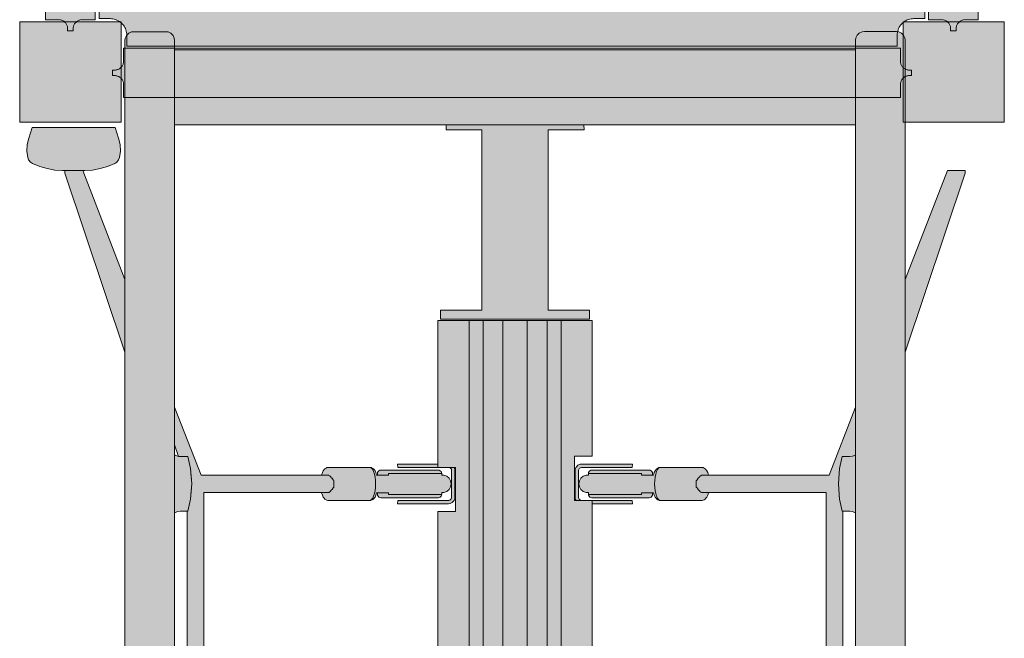
# Model space of a CAD drawing. Units: millimetres. Extents: x -2400 to 8533, y -5120 to 4120.
# Drawn here: x 3028 to 3920, y 1284 to 1845 of the extents above; entities that cross this region are included whole.
import ezdxf

# ---------------------------------------------------------------- set-up
doc = ezdxf.new("R2010")
doc.units = ezdxf.units.MM
doc.header["$LTSCALE"] = 100
doc.layers.add('Geen', color=7, linetype='Continuous', lineweight=9)
doc.layers.add('Geen_Hatch', color=7, linetype='Continuous', lineweight=9)

# ---------------------------------------------------------------- blocks, each defined once
blk = doc.blocks.new('Groep-6')
at = {"layer": 'Geen_Hatch', "linetype": 'Continuous', "lineweight": 0}
for points in [[(781.65, 2996.91), (781.65, 3047.92), (771.65, 3047.92), (770.47, 3047.96), (769.2, 3048.12), (767.95, 3048.38), (766.73, 3048.74), (765.55, 3049.21), (764.42, 3049.77), (763.34, 3050.42), (762.33, 3051.16), (761.38, 3051.97), (761.05, 3052.32), (761.05, 3052.32), (761.05, 3052.32), (760.51, 3052.86), (759.72, 3053.82), (759.01, 3054.83), (758.39, 3055.9), (757.86, 3057), (757.42, 3058.14), (757.08, 3059.32), (756.84, 3060.51), (756.69, 3061.71), (756.64, 3062.92), (756.64, 3072.92), (58.54, 3072.92), (58.54, 3062.92), (58.49, 3061.74), (58.34, 3060.47), (58.08, 3059.22), (57.71, 3058), (57.25, 3056.82), (56.69, 3055.69), (56.03, 3054.62), (55.3, 3053.6), (54.48, 3052.66), (54.14, 3052.32), (54.14, 3052.32), (54.14, 3052.32), (53.59, 3051.78), (52.64, 3050.99), (51.62, 3050.28), (50.56, 3049.66), (49.46, 3049.13), (48.31, 3048.7), (47.14, 3048.35), (45.95, 3048.11), (44.74, 3047.96), (43.54, 3047.92), (33.54, 3047.92), (33.54, 2996.91)], [(781.65, 2897.89), (781.65, 2992.91), (33.54, 2992.91), (33.54, 2897.89)], [(781.65, 2798.88), (781.65, 2893.89), (33.54, 2893.89), (33.54, 2798.88)], [(781.65, 2699.86), (781.65, 2794.88), (33.54, 2794.88), (33.54, 2699.86)], [(781.65, 2600.85), (781.65, 2695.86), (33.54, 2695.86), (33.54, 2600.85)], [(781.65, 2501.84), (781.65, 2596.85), (33.54, 2596.85), (33.54, 2501.84)], [(781.65, 2402.82), (781.65, 2497.83), (33.54, 2497.83), (33.54, 2402.82)], [(781.65, 2345.81), (781.65, 2396.82), (33.54, 2396.82), (33.54, 2345.81), (43.54, 2345.81), (44.72, 2345.77), (45.99, 2345.61), (47.24, 2345.35), (48.45, 2344.98), (49.63, 2344.52), (50.76, 2343.96), (51.84, 2343.31), (52.86, 2342.57), (53.8, 2341.75), (54.14, 2341.41), (54.14, 2341.41), (54.14, 2341.41), (54.67, 2340.87), (55.47, 2339.91), (56.18, 2338.9), (56.8, 2337.83), (57.32, 2336.73), (57.76, 2335.58), (58.1, 2334.41), (58.35, 2333.22), (58.49, 2332.02), (58.54, 2330.81), (58.54, 2320.81), (756.64, 2320.81), (756.64, 2330.81), (756.69, 2331.99), (756.84, 2333.26), (757.11, 2334.51), (757.47, 2335.73), (757.94, 2336.9), (758.5, 2338.04), (759.15, 2339.11), (759.89, 2340.13), (760.7, 2341.07), (761.05, 2341.41), (761.05, 2341.41), (761.05, 2341.41), (761.59, 2341.94), (762.55, 2342.74), (763.56, 2343.45), (764.62, 2344.07), (765.73, 2344.6), (766.87, 2345.03), (768.05, 2345.37), (769.24, 2345.62), (770.44, 2345.76), (771.65, 2345.81)]]:
    blk.add_hatch(color=35, dxfattribs=at).paths.add_polyline_path(points)
at = {"layer": 'Geen', "color": 7, "linetype": 'Continuous', "lineweight": 9, "flags": 128}
for points in [[(781.65, 2996.91), (781.65, 3047.92), (771.65, 3047.92), (770.47, 3047.96), (769.2, 3048.12), (767.95, 3048.38), (766.73, 3048.74), (765.55, 3049.21), (764.42, 3049.77), (763.34, 3050.42), (762.33, 3051.16), (761.38, 3051.97), (761.05, 3052.32), (761.05, 3052.32), (761.05, 3052.32), (760.51, 3052.86), (759.72, 3053.82), (759.01, 3054.83), (758.39, 3055.9), (757.86, 3057), (757.42, 3058.14), (757.08, 3059.32), (756.84, 3060.51), (756.69, 3061.71), (756.64, 3062.92), (756.64, 3072.92), (58.54, 3072.92), (58.54, 3062.92), (58.49, 3061.74), (58.34, 3060.47), (58.08, 3059.22), (57.71, 3058), (57.25, 3056.82), (56.69, 3055.69), (56.03, 3054.62), (55.3, 3053.6), (54.48, 3052.66), (54.14, 3052.32), (54.14, 3052.32), (54.14, 3052.32), (53.59, 3051.78), (52.64, 3050.99), (51.62, 3050.28), (50.56, 3049.66), (49.46, 3049.13), (48.31, 3048.7), (47.14, 3048.35), (45.95, 3048.11), (44.74, 3047.96), (43.54, 3047.92), (33.54, 3047.92), (33.54, 2996.91)], [(781.65, 2897.89), (781.65, 2992.91), (33.54, 2992.91), (33.54, 2897.89)], [(781.65, 2798.88), (781.65, 2893.89), (33.54, 2893.89), (33.54, 2798.88)], [(781.65, 2699.86), (781.65, 2794.88), (33.54, 2794.88), (33.54, 2699.86)], [(781.65, 2600.85), (781.65, 2695.86), (33.54, 2695.86), (33.54, 2600.85)], [(781.65, 2501.84), (781.65, 2596.85), (33.54, 2596.85), (33.54, 2501.84)], [(781.65, 2402.82), (781.65, 2497.83), (33.54, 2497.83), (33.54, 2402.82)], [(781.65, 2345.81), (781.65, 2396.82), (33.54, 2396.82), (33.54, 2345.81), (43.54, 2345.81), (44.72, 2345.77), (45.99, 2345.61), (47.24, 2345.35), (48.45, 2344.98), (49.63, 2344.52), (50.76, 2343.96), (51.84, 2343.31), (52.86, 2342.57), (53.8, 2341.75), (54.14, 2341.41), (54.14, 2341.41), (54.14, 2341.41), (54.67, 2340.87), (55.47, 2339.91), (56.18, 2338.9), (56.8, 2337.83), (57.32, 2336.73), (57.76, 2335.58), (58.1, 2334.41), (58.35, 2333.22), (58.49, 2332.02), (58.54, 2330.81), (58.54, 2320.81), (756.64, 2320.81), (756.64, 2330.81), (756.69, 2331.99), (756.84, 2333.26), (757.11, 2334.51), (757.47, 2335.73), (757.94, 2336.9), (758.5, 2338.04), (759.15, 2339.11), (759.89, 2340.13), (760.7, 2341.07), (761.05, 2341.41), (761.05, 2341.41), (761.05, 2341.41), (761.59, 2341.94), (762.55, 2342.74), (763.56, 2343.45), (764.62, 2344.07), (765.73, 2344.6), (766.87, 2345.03), (768.05, 2345.37), (769.24, 2345.62), (770.44, 2345.76), (771.65, 2345.81)]]:
    blk.add_lwpolyline(points, close=True, dxfattribs=at)
blk = doc.blocks.new('Groep-16')
at = {"layer": 'Geen_Hatch', "linetype": 'Continuous', "lineweight": 0}
for color, points in [(33, [(802.17, 2208), (818.37, 2208), (818.37, 2205.69), (763.87, 2043.34), (763.87, 2109.45)]), (33, [(692.42, 1516.88), (692.37, 1916.12), (579.25, 1916.12), (578.76, 1916.57), (578.66, 1916.65), (577.94, 1917.07), (577.73, 1917.41), (577.02, 1918.25), (576.56, 1918.67), (576.24, 1918.86), (575.33, 1920.41), (574.79, 1920.89), (574.49, 1921.04), (574.49, 1926.96), (574.79, 1927.11), (575.33, 1927.59), (576.24, 1929.14), (576.56, 1929.33), (577.02, 1929.75), (577.73, 1930.59), (577.94, 1930.93), (578.66, 1931.35), (578.76, 1931.43), (579.25, 1931.88), (694.85, 1931.88), (718.87, 1993.68), (718.87, 1950.33), (718.62, 1950.14), (716.13, 1949.09), (713.68, 1948.74), (706.8, 1948.74), (704.43, 1937.89), (704.08, 1933.54), (704.08, 1933.48), (703.37, 1924), (704.1, 1914.39), (704.11, 1914.17), (704.43, 1910.11), (706.8, 1899.26), (707.37, 1899.26), (707.42, 1533.74), (706.8, 1533.74), (704.43, 1522.89), (704.08, 1518.54), (704.08, 1518.48), (703.37, 1509), (704.1, 1499.39), (704.11, 1499.17), (704.43, 1495.11), (706.8, 1484.26), (707.42, 1484.26), (707.47, 1135.61), (707.47, 1118.74), (706.8, 1118.74), (704.43, 1107.89), (704.08, 1103.54), (704.08, 1103.48), (703.37, 1094), (704.1, 1084.39), (704.11, 1084.17), (704.43, 1080.11), (706.8, 1069.26), (707.46, 1069.26), (707.42, 703.74), (706.8, 703.74), (704.43, 692.89), (704.08, 688.54), (704.08, 688.48), (703.37, 679), (704.1, 669.39), (704.11, 669.17), (704.43, 665.11), (706.8, 654.26), (707.41, 654.26), (707.37, 288.74), (706.8, 288.74), (704.43, 277.89), (704.08, 273.54), (704.08, 273.48), (703.37, 264), (704.1, 254.39), (704.11, 254.17), (704.43, 250.11), (706.8, 239.26), (713.68, 239.26), (715.31, 239.03), (718.87, 228.44), (718.87, 194.32), (694.85, 256.12), (579.25, 256.12), (578.76, 256.57), (578.66, 256.65), (577.94, 257.07), (577.73, 257.41), (577.02, 258.25), (576.56, 258.67), (576.24, 258.86), (575.33, 260.41), (574.79, 260.89), (574.49, 261.04), (574.49, 266.96), (574.79, 267.11), (575.33, 267.59), (576.24, 269.14), (576.56, 269.33), (577.02, 269.75), (577.73, 270.59), (577.94, 270.93), (578.66, 271.35), (578.76, 271.43), (579.25, 271.88), (692.37, 271.88), (692.42, 671.12), (579.25, 671.12), (578.76, 671.57), (578.66, 671.65), (577.94, 672.07), (577.73, 672.41), (577.02, 673.25), (576.56, 673.67), (576.24, 673.86), (575.33, 675.41), (574.79, 675.89), (574.49, 676.04), (574.49, 681.96), (574.79, 682.11), (575.33, 682.59), (576.24, 684.14), (576.56, 684.33), (577.02, 684.75), (577.73, 685.59), (577.94, 685.93), (578.66, 686.35), (578.76, 686.43), (579.25, 686.88), (692.42, 686.88), (692.46, 1086.12), (579.25, 1086.12), (578.76, 1086.57), (578.66, 1086.65), (577.94, 1087.07), (577.73, 1087.41), (577.02, 1088.25), (576.56, 1088.67), (576.24, 1088.86), (575.33, 1090.41), (574.79, 1090.89), (574.49, 1091.04), (574.49, 1096.96), (574.79, 1097.11), (575.33, 1097.59), (576.24, 1099.14), (576.56, 1099.33), (577.02, 1099.75), (577.73, 1100.59), (577.94, 1100.93), (578.66, 1101.35), (578.76, 1101.43), (579.25, 1101.88), (692.47, 1101.88), (692.47, 1134.54), (692.42, 1501.12), (579.25, 1501.12), (578.76, 1501.57), (578.66, 1501.65), (577.94, 1502.07), (577.73, 1502.41), (577.02, 1503.25), (576.56, 1503.67), (576.24, 1503.86), (575.33, 1505.41), (574.79, 1505.89), (574.49, 1506.04), (574.49, 1511.96), (574.79, 1512.11), (575.33, 1512.59), (576.24, 1514.14), (576.56, 1514.33), (577.02, 1514.75), (577.73, 1515.59), (577.94, 1515.93), (578.66, 1516.35), (578.76, 1516.43), (579.25, 1516.88)]), (254, [(718.87, 1897.66), (718.54, 1897.9), (716.07, 1898.93), (713.68, 1899.26), (706.8, 1899.26), (704.43, 1910.11), (703.37, 1924), (704.43, 1937.89), (706.8, 1948.74), (713.68, 1948.74), (716.13, 1949.09), (718.62, 1950.14), (718.87, 1950.33)]), (254, [(465.91, 1939.45), (467.37, 1940.91), (469.24, 1941.79), (470.82, 1942), (516.82, 1942), (516.58, 1939), (470.82, 1939), (470.44, 1938.98), (469.54, 1938.71), (468.81, 1938.22), (468.32, 1937.66), (468.02, 1937.06), (467.87, 1936.51), (467.83, 1936.14), (467.82, 1936), (467.82, 1912), (467.82, 1911.99), (467.83, 1911.84), (467.83, 1911.76), (467.9, 1911.32), (468.1, 1910.74), (468.44, 1910.18), (469, 1909.61), (469.85, 1909.16), (470.82, 1909), (465.63, 1909), (465.21, 1909.89), (464.96, 1910.72), (464.86, 1911.36), (464.82, 1911.82), (464.82, 1911.99), (464.82, 1912), (464.82, 1936), (464.82, 1936.17), (464.86, 1936.64), (464.95, 1937.25), (465.18, 1938.03), (465.56, 1938.88), (465.63, 1939)]), (33, [(524.92, 1916.04), (524.92, 1914.5), (476.83, 1914.5), (476.83, 1916.12), (474.76, 1916.12), (472.19, 1917.07), (470.09, 1918.86), (468.72, 1921.26), (468.24, 1924), (468.72, 1926.74), (470.09, 1929.14), (472.19, 1930.93), (474.76, 1931.88), (476.83, 1931.88), (476.83, 1933.5), (524.92, 1933.5), (524.92, 1931.95), (535.8, 1931.98), (535.82, 1932.07), (536.48, 1934.2), (537.27, 1935.89), (538.17, 1937.05), (538.78, 1937.75), (539.79, 1938.38), (540.65, 1938.81), (541.39, 1938.92), (540.34, 1938.27), (539.36, 1936.99), (538.49, 1935.15), (537.78, 1932.82), (537.24, 1930.1), (536.91, 1927.12), (536.8, 1924), (536.91, 1920.88), (537.24, 1917.9), (537.78, 1915.18), (538.49, 1912.85), (539.36, 1911.01), (540.34, 1909.73), (541.39, 1909.08), (540.65, 1909.19), (539.79, 1909.62), (538.78, 1910.25), (538.17, 1910.95), (537.27, 1912.11), (536.48, 1913.8), (535.82, 1915.93), (535.8, 1916.01)]), (254, [(534.88, 1934.29), (534.98, 1933.5), (534.98, 1931.98), (524.92, 1931.95), (524.92, 1933.5), (476.83, 1933.5), (476.94, 1934.29), (477.38, 1935.23), (478.11, 1935.95), (479.04, 1936.39), (479.82, 1936.5), (531.99, 1936.5), (532.78, 1936.39), (533.71, 1935.95), (534.44, 1935.23)]), (254, [(574.49, 1921.04), (574.79, 1920.89), (575.33, 1920.41), (576.24, 1918.86), (576.56, 1918.67), (577.02, 1918.25), (577.73, 1917.41), (577.94, 1917.07), (578.66, 1916.65), (578.76, 1916.57), (579.25, 1916.12), (585.67, 1916.12), (585.62, 1915.93), (584.96, 1913.8), (584.17, 1912.11), (583.27, 1910.95), (582.66, 1910.25), (581.65, 1909.62), (580.79, 1909.19), (580.05, 1909.08), (541.39, 1909.08), (540.34, 1909.73), (539.36, 1911.01), (538.49, 1912.85), (537.78, 1915.18), (537.24, 1917.9), (536.91, 1920.88), (536.8, 1924), (536.91, 1927.12), (537.24, 1930.1), (537.78, 1932.82), (538.49, 1935.15), (539.36, 1936.99), (540.34, 1938.27), (541.39, 1938.92), (580.05, 1938.92), (580.79, 1938.81), (581.65, 1938.38), (582.66, 1937.75), (583.27, 1937.05), (584.17, 1935.89), (584.96, 1934.2), (585.62, 1932.07), (585.67, 1931.88), (579.25, 1931.88), (578.76, 1931.43), (578.66, 1931.35), (577.94, 1930.93), (577.73, 1930.59), (577.02, 1929.75), (576.56, 1929.33), (576.24, 1929.14), (575.33, 1927.59), (574.79, 1927.11), (574.49, 1926.96)]), (254, [(532.78, 1911.61), (531.99, 1911.5), (479.82, 1911.5), (479.04, 1911.61), (478.11, 1912.05), (477.38, 1912.78), (476.94, 1913.71), (476.83, 1914.5), (524.92, 1914.5), (524.92, 1916.04), (534.98, 1916.01), (534.98, 1914.5), (534.88, 1913.71), (534.44, 1912.78), (533.71, 1912.05)]), (254, [(516.58, 1909), (516.82, 1906), (480.37, 1906), (480.37, 1909)])]:
    blk.add_hatch(color=color, dxfattribs=at).paths.add_polyline_path(points)
at = {"layer": 'Geen', "color": 7, "linetype": 'Continuous', "lineweight": 9, "flags": 128}
for points in [[(802.17, 2208), (818.37, 2208), (818.37, 2205.69), (763.87, 2043.34), (763.87, 2109.45)], [(718.87, 1897.66), (718.54, 1897.9), (716.07, 1898.93), (713.68, 1899.26), (706.8, 1899.26), (704.43, 1910.11), (703.37, 1924), (704.43, 1937.89), (706.8, 1948.74), (713.68, 1948.74), (716.13, 1949.09), (718.62, 1950.14), (718.87, 1950.33)], [(465.91, 1939.45), (467.37, 1940.91), (469.24, 1941.79), (470.82, 1942), (516.82, 1942), (516.58, 1939), (470.82, 1939), (470.44, 1938.98), (469.54, 1938.71), (468.81, 1938.22), (468.32, 1937.66), (468.02, 1937.06), (467.87, 1936.51), (467.83, 1936.14), (467.82, 1936), (467.82, 1912), (467.82, 1911.99), (467.83, 1911.84), (467.83, 1911.76), (467.9, 1911.32), (468.1, 1910.74), (468.44, 1910.18), (469, 1909.61), (469.85, 1909.16), (470.82, 1909), (465.63, 1909), (465.21, 1909.89), (464.96, 1910.72), (464.86, 1911.36), (464.82, 1911.82), (464.82, 1911.99), (464.82, 1912), (464.82, 1936), (464.82, 1936.17), (464.86, 1936.64), (464.95, 1937.25), (465.18, 1938.03), (465.56, 1938.88), (465.63, 1939)], [(524.92, 1916.04), (524.92, 1914.5), (476.83, 1914.5), (476.83, 1916.12), (474.76, 1916.12), (472.19, 1917.07), (470.09, 1918.86), (468.72, 1921.26), (468.24, 1924), (468.72, 1926.74), (470.09, 1929.14), (472.19, 1930.93), (474.76, 1931.88), (476.83, 1931.88), (476.83, 1933.5), (524.92, 1933.5), (524.92, 1931.95), (535.8, 1931.98), (535.82, 1932.07), (536.48, 1934.2), (537.27, 1935.89), (538.17, 1937.05), (538.78, 1937.75), (539.79, 1938.38), (540.65, 1938.81), (541.39, 1938.92), (540.34, 1938.27), (539.36, 1936.99), (538.49, 1935.15), (537.78, 1932.82), (537.24, 1930.1), (536.91, 1927.12), (536.8, 1924), (536.91, 1920.88), (537.24, 1917.9), (537.78, 1915.18), (538.49, 1912.85), (539.36, 1911.01), (540.34, 1909.73), (541.39, 1909.08), (540.65, 1909.19), (539.79, 1909.62), (538.78, 1910.25), (538.17, 1910.95), (537.27, 1912.11), (536.48, 1913.8), (535.82, 1915.93), (535.8, 1916.01)], [(534.88, 1934.29), (534.98, 1933.5), (534.98, 1931.98), (524.92, 1931.95), (524.92, 1933.5), (476.83, 1933.5), (476.94, 1934.29), (477.38, 1935.23), (478.11, 1935.95), (479.04, 1936.39), (479.82, 1936.5), (531.99, 1936.5), (532.78, 1936.39), (533.71, 1935.95), (534.44, 1935.23)], [(574.49, 1921.04), (574.79, 1920.89), (575.33, 1920.41), (576.24, 1918.86), (576.56, 1918.67), (577.02, 1918.25), (577.73, 1917.41), (577.94, 1917.07), (578.66, 1916.65), (578.76, 1916.57), (579.25, 1916.12), (585.67, 1916.12), (585.62, 1915.93), (584.96, 1913.8), (584.17, 1912.11), (583.27, 1910.95), (582.66, 1910.25), (581.65, 1909.62), (580.79, 1909.19), (580.05, 1909.08), (541.39, 1909.08), (540.34, 1909.73), (539.36, 1911.01), (538.49, 1912.85), (537.78, 1915.18), (537.24, 1917.9), (536.91, 1920.88), (536.8, 1924), (536.91, 1927.12), (537.24, 1930.1), (537.78, 1932.82), (538.49, 1935.15), (539.36, 1936.99), (540.34, 1938.27), (541.39, 1938.92), (580.05, 1938.92), (580.79, 1938.81), (581.65, 1938.38), (582.66, 1937.75), (583.27, 1937.05), (584.17, 1935.89), (584.96, 1934.2), (585.62, 1932.07), (585.67, 1931.88), (579.25, 1931.88), (578.76, 1931.43), (578.66, 1931.35), (577.94, 1930.93), (577.73, 1930.59), (577.02, 1929.75), (576.56, 1929.33), (576.24, 1929.14), (575.33, 1927.59), (574.79, 1927.11), (574.49, 1926.96)], [(532.78, 1911.61), (531.99, 1911.5), (479.82, 1911.5), (479.04, 1911.61), (478.11, 1912.05), (477.38, 1912.78), (476.94, 1913.71), (476.83, 1914.5), (524.92, 1914.5), (524.92, 1916.04), (534.98, 1916.01), (534.98, 1914.5), (534.88, 1913.71), (534.44, 1912.78), (533.71, 1912.05)], [(516.58, 1909), (516.82, 1906), (480.37, 1906), (480.37, 1909)]]:
    blk.add_lwpolyline(points, close=True, dxfattribs=at)
blk.add_lwpolyline([(692.42, 1516.88), (692.37, 1916.12), (579.25, 1916.12), (578.76, 1916.57), (578.66, 1916.65), (577.94, 1917.07), (577.73, 1917.41), (577.02, 1918.25), (576.56, 1918.67), (576.24, 1918.86), (575.33, 1920.41), (574.79, 1920.89), (574.49, 1921.04), (574.49, 1926.96), (574.79, 1927.11), (575.33, 1927.59), (576.24, 1929.14), (576.56, 1929.33), (577.02, 1929.75), (577.73, 1930.59), (577.94, 1930.93), (578.66, 1931.35), (578.76, 1931.43), (579.25, 1931.88), (694.85, 1931.88), (718.87, 1993.68), (718.87, 1950.33), (718.62, 1950.14), (716.13, 1949.09), (713.68, 1948.74), (706.8, 1948.74), (704.43, 1937.89), (704.08, 1933.54), (704.08, 1933.48), (703.37, 1924), (704.1, 1914.39), (704.11, 1914.17), (704.43, 1910.11), (706.8, 1899.26), (707.37, 1899.26), (707.42, 1533.74)], dxfattribs=at)
blk = doc.blocks.new('Groep-17')
at = {"layer": 'Geen_Hatch', "linetype": 'Continuous', "lineweight": 0}
for color, points in [(254, [(-30.37, 2237.5), (-27.13, 2247), (47.87, 2247), (51.1, 2237.5), (52.51, 2231.69), (52.82, 2225.72), (52.01, 2219.8), (51.17, 2217.66), (49.49, 2215.6), (47.56, 2214.35), (41.08, 2211.75), (34.35, 2209.81), (27.45, 2208.56), (20.47, 2208), (0.27, 2208), (-6.72, 2208.56), (-13.61, 2209.81), (-20.35, 2211.75), (-26.83, 2214.35), (-28.75, 2215.6), (-30.44, 2217.66), (-31.27, 2219.8), (-32.08, 2225.72), (-31.78, 2231.69)]), (33, [(2.37, 2205.69), (2.37, 2208), (18.56, 2208), (56.87, 2109.45), (56.87, 2043.34)]), (33, [(241.48, 686.88), (241.98, 686.43), (242.07, 686.35), (242.79, 685.93), (243, 685.59), (243.72, 684.75), (244.17, 684.33), (244.5, 684.14), (245.4, 682.59), (245.94, 682.11), (246.24, 681.96), (246.24, 676.04), (245.94, 675.89), (245.4, 675.41), (244.5, 673.86), (244.17, 673.67), (243.72, 673.25), (243, 672.41), (242.79, 672.07), (242.07, 671.65), (241.98, 671.57), (241.48, 671.12), (128.31, 671.12), (128.37, 271.88), (241.48, 271.88), (241.98, 271.43), (242.07, 271.35), (242.79, 270.93), (243, 270.59), (243.72, 269.75), (244.17, 269.33), (244.5, 269.14), (245.4, 267.59), (245.94, 267.11), (246.24, 266.96), (246.24, 261.04), (245.94, 260.89), (245.4, 260.41), (244.5, 258.86), (244.17, 258.67), (243.72, 258.25), (243, 257.41), (242.79, 257.07), (242.07, 256.65), (241.98, 256.57), (241.48, 256.12), (125.89, 256.12), (101.87, 194.32), (101.87, 237.67), (102.11, 237.86), (104.6, 238.91), (107.06, 239.26), (113.93, 239.26), (116.3, 250.11), (116.65, 254.46), (116.65, 254.52), (117.37, 264), (116.64, 273.61), (116.62, 273.83), (116.3, 277.89), (113.93, 288.74), (113.36, 288.74), (113.31, 654.26), (113.93, 654.26), (116.3, 665.11), (116.65, 669.46), (116.65, 669.52), (117.37, 679), (116.64, 688.61), (116.62, 688.83), (116.3, 692.89), (113.93, 703.74), (113.31, 703.74), (113.26, 1052.39), (113.26, 1069.26), (113.93, 1069.26), (116.3, 1080.11), (116.65, 1084.46), (116.65, 1084.52), (117.37, 1094), (116.64, 1103.61), (116.62, 1103.83), (116.3, 1107.89), (113.93, 1118.74), (113.27, 1118.74), (113.31, 1484.26), (113.93, 1484.26), (116.3, 1495.11), (116.65, 1499.46), (116.65, 1499.52), (117.37, 1509), (116.64, 1518.61), (116.62, 1518.83), (116.3, 1522.89), (113.93, 1533.74), (113.32, 1533.74), (113.36, 1899.26), (113.93, 1899.26), (116.3, 1910.11), (116.65, 1914.46), (116.65, 1914.52), (117.37, 1924), (116.64, 1933.61), (116.62, 1933.83), (116.3, 1937.89), (113.93, 1948.74), (107.06, 1948.74), (105.42, 1948.97), (101.87, 1959.57), (101.87, 1993.68), (125.89, 1931.88), (241.48, 1931.88), (241.98, 1931.43), (242.07, 1931.35), (242.79, 1930.93), (243, 1930.59), (243.72, 1929.75), (244.17, 1929.33), (244.5, 1929.14), (245.4, 1927.59), (245.94, 1927.11), (246.24, 1926.96), (246.24, 1921.04), (245.94, 1920.89), (245.4, 1920.41), (244.5, 1918.86), (244.17, 1918.67), (243.72, 1918.25), (243, 1917.41), (242.79, 1917.07), (242.07, 1916.65), (241.98, 1916.57), (241.48, 1916.12), (128.37, 1916.12), (128.32, 1516.88), (241.48, 1516.88), (241.98, 1516.43), (242.07, 1516.35), (242.79, 1515.93), (243, 1515.59), (243.72, 1514.75), (244.17, 1514.33), (244.5, 1514.14), (245.4, 1512.59), (245.94, 1512.11), (246.24, 1511.96), (246.24, 1506.04), (245.94, 1505.89), (245.4, 1505.41), (244.5, 1503.86), (244.17, 1503.67), (243.72, 1503.25), (243, 1502.41), (242.79, 1502.07), (242.07, 1501.65), (241.98, 1501.57), (241.48, 1501.12), (128.32, 1501.12), (128.27, 1101.88), (241.48, 1101.88), (241.98, 1101.43), (242.07, 1101.35), (242.79, 1100.93), (243, 1100.59), (243.72, 1099.75), (244.17, 1099.33), (244.5, 1099.14), (245.4, 1097.59), (245.94, 1097.11), (246.24, 1096.96), (246.24, 1091.04), (245.94, 1090.89), (245.4, 1090.41), (244.5, 1088.86), (244.17, 1088.67), (243.72, 1088.25), (243, 1087.41), (242.79, 1087.07), (242.07, 1086.65), (241.98, 1086.57), (241.48, 1086.12), (128.27, 1086.12), (128.26, 1053.46), (128.31, 686.88)]), (254, [(101.87, 1950.34), (102.19, 1950.1), (104.66, 1949.08), (107.06, 1948.74), (113.93, 1948.74), (116.3, 1937.89), (117.37, 1924), (116.3, 1910.11), (113.93, 1899.26), (107.06, 1899.26), (104.6, 1898.91), (102.11, 1897.86), (101.87, 1897.67)]), (254, [(246.24, 1926.96), (245.94, 1927.11), (245.4, 1927.59), (244.5, 1929.14), (244.17, 1929.33), (243.72, 1929.75), (243, 1930.59), (242.79, 1930.93), (242.07, 1931.35), (241.98, 1931.43), (241.48, 1931.88), (235.06, 1931.88), (235.11, 1932.07), (235.77, 1934.2), (236.56, 1935.89), (237.46, 1937.05), (238.07, 1937.75), (239.08, 1938.38), (239.94, 1938.81), (240.68, 1938.92), (279.34, 1938.92), (280.39, 1938.27), (281.37, 1936.99), (282.24, 1935.15), (282.96, 1932.82), (283.49, 1930.1), (283.82, 1927.12), (283.94, 1924), (283.82, 1920.88), (283.49, 1917.9), (282.96, 1915.18), (282.24, 1912.85), (281.37, 1911.01), (280.39, 1909.73), (279.34, 1909.08), (240.68, 1909.08), (239.94, 1909.19), (239.08, 1909.62), (238.07, 1910.25), (237.46, 1910.95), (236.56, 1912.11), (235.77, 1913.8), (235.11, 1915.93), (235.06, 1916.12), (241.48, 1916.12), (241.98, 1916.57), (242.07, 1916.65), (242.79, 1917.07), (243, 1917.41), (243.72, 1918.25), (244.17, 1918.67), (244.5, 1918.86), (245.4, 1920.41), (245.94, 1920.89), (246.24, 1921.04)]), (33, [(343.9, 1933.5), (343.9, 1931.88), (345.97, 1931.88), (348.55, 1930.93), (350.64, 1929.14), (352.01, 1926.74), (352.49, 1924), (352.01, 1921.26), (350.64, 1918.86), (348.55, 1917.07), (345.97, 1916.12), (343.9, 1916.12), (343.9, 1914.5), (295.81, 1914.5), (295.81, 1916.05), (284.93, 1916.02), (284.91, 1915.93), (284.25, 1913.8), (283.46, 1912.11), (282.56, 1910.95), (281.95, 1910.25), (280.94, 1909.62), (280.08, 1909.19), (279.34, 1909.08), (280.39, 1909.73), (281.37, 1911.01), (282.24, 1912.85), (282.96, 1915.18), (283.49, 1917.9), (283.82, 1920.88), (283.94, 1924), (283.82, 1927.12), (283.49, 1930.1), (282.96, 1932.82), (282.24, 1935.15), (281.37, 1936.99), (280.39, 1938.27), (279.34, 1938.92), (280.08, 1938.81), (280.94, 1938.38), (281.95, 1937.75), (282.56, 1937.05), (283.46, 1935.89), (284.25, 1934.2), (284.91, 1932.07), (284.93, 1931.99), (295.81, 1931.96), (295.81, 1933.5)]), (254, [(287.95, 1936.39), (288.74, 1936.5), (340.91, 1936.5), (341.69, 1936.39), (342.63, 1935.95), (343.35, 1935.23), (343.79, 1934.29), (343.9, 1933.5), (295.81, 1933.5), (295.81, 1931.96), (285.75, 1931.99), (285.75, 1933.5), (285.86, 1934.29), (286.29, 1935.23), (287.02, 1935.95)]), (254, [(304.16, 1939), (303.91, 1942), (340.37, 1942), (340.37, 1939)]), (254, [(354.82, 1908.55), (353.36, 1907.09), (351.49, 1906.21), (349.91, 1906), (303.91, 1906), (304.16, 1909), (349.91, 1909), (350.29, 1909.02), (351.19, 1909.29), (351.93, 1909.78), (352.41, 1910.34), (352.71, 1910.94), (352.87, 1911.49), (352.91, 1911.86), (352.91, 1912), (352.91, 1936), (352.91, 1936.01), (352.9, 1936.16), (352.9, 1936.24), (352.83, 1936.68), (352.63, 1937.26), (352.3, 1937.82), (351.73, 1938.39), (350.88, 1938.84), (349.91, 1939), (355.11, 1939), (355.53, 1938.12), (355.77, 1937.28), (355.88, 1936.64), (355.91, 1936.18), (355.91, 1936.01), (355.91, 1936), (355.91, 1912), (355.91, 1911.84), (355.88, 1911.36), (355.78, 1910.75), (355.56, 1909.97), (355.18, 1909.12), (355.11, 1909)]), (254, [(285.86, 1913.71), (285.75, 1914.5), (285.75, 1916.02), (295.81, 1916.05), (295.81, 1914.5), (343.9, 1914.5), (343.79, 1913.71), (343.35, 1912.78), (342.63, 1912.05), (341.69, 1911.61), (340.91, 1911.5), (288.74, 1911.5), (287.95, 1911.61), (287.02, 1912.05), (286.29, 1912.78)])]:
    blk.add_hatch(color=color, dxfattribs=at).paths.add_polyline_path(points)
at = {"layer": 'Geen', "color": 7, "linetype": 'Continuous', "lineweight": 9, "flags": 128}
for points in [[(-30.37, 2237.5), (-27.13, 2247), (47.87, 2247), (51.1, 2237.5), (52.51, 2231.69), (52.82, 2225.72), (52.01, 2219.8), (51.17, 2217.66), (49.49, 2215.6), (47.56, 2214.35), (41.08, 2211.75), (34.35, 2209.81), (27.45, 2208.56), (20.47, 2208), (0.27, 2208), (-6.72, 2208.56), (-13.61, 2209.81), (-20.35, 2211.75), (-26.83, 2214.35), (-28.75, 2215.6), (-30.44, 2217.66), (-31.27, 2219.8), (-32.08, 2225.72), (-31.78, 2231.69)], [(2.37, 2205.69), (2.37, 2208), (18.56, 2208), (56.87, 2109.45), (56.87, 2043.34)], [(101.87, 1950.34), (102.19, 1950.1), (104.66, 1949.08), (107.06, 1948.74), (113.93, 1948.74), (116.3, 1937.89), (117.37, 1924), (116.3, 1910.11), (113.93, 1899.26), (107.06, 1899.26), (104.6, 1898.91), (102.11, 1897.86), (101.87, 1897.67)], [(246.24, 1926.96), (245.94, 1927.11), (245.4, 1927.59), (244.5, 1929.14), (244.17, 1929.33), (243.72, 1929.75), (243, 1930.59), (242.79, 1930.93), (242.07, 1931.35), (241.98, 1931.43), (241.48, 1931.88), (235.06, 1931.88), (235.11, 1932.07), (235.77, 1934.2), (236.56, 1935.89), (237.46, 1937.05), (238.07, 1937.75), (239.08, 1938.38), (239.94, 1938.81), (240.68, 1938.92), (279.34, 1938.92), (280.39, 1938.27), (281.37, 1936.99), (282.24, 1935.15), (282.96, 1932.82), (283.49, 1930.1), (283.82, 1927.12), (283.94, 1924), (283.82, 1920.88), (283.49, 1917.9), (282.96, 1915.18), (282.24, 1912.85), (281.37, 1911.01), (280.39, 1909.73), (279.34, 1909.08), (240.68, 1909.08), (239.94, 1909.19), (239.08, 1909.62), (238.07, 1910.25), (237.46, 1910.95), (236.56, 1912.11), (235.77, 1913.8), (235.11, 1915.93), (235.06, 1916.12), (241.48, 1916.12), (241.98, 1916.57), (242.07, 1916.65), (242.79, 1917.07), (243, 1917.41), (243.72, 1918.25), (244.17, 1918.67), (244.5, 1918.86), (245.4, 1920.41), (245.94, 1920.89), (246.24, 1921.04)], [(343.9, 1933.5), (343.9, 1931.88), (345.97, 1931.88), (348.55, 1930.93), (350.64, 1929.14), (352.01, 1926.74), (352.49, 1924), (352.01, 1921.26), (350.64, 1918.86), (348.55, 1917.07), (345.97, 1916.12), (343.9, 1916.12), (343.9, 1914.5), (295.81, 1914.5), (295.81, 1916.05), (284.93, 1916.02), (284.91, 1915.93), (284.25, 1913.8), (283.46, 1912.11), (282.56, 1910.95), (281.95, 1910.25), (280.94, 1909.62), (280.08, 1909.19), (279.34, 1909.08), (280.39, 1909.73), (281.37, 1911.01), (282.24, 1912.85), (282.96, 1915.18), (283.49, 1917.9), (283.82, 1920.88), (283.94, 1924), (283.82, 1927.12), (283.49, 1930.1), (282.96, 1932.82), (282.24, 1935.15), (281.37, 1936.99), (280.39, 1938.27), (279.34, 1938.92), (280.08, 1938.81), (280.94, 1938.38), (281.95, 1937.75), (282.56, 1937.05), (283.46, 1935.89), (284.25, 1934.2), (284.91, 1932.07), (284.93, 1931.99), (295.81, 1931.96), (295.81, 1933.5)], [(287.95, 1936.39), (288.74, 1936.5), (340.91, 1936.5), (341.69, 1936.39), (342.63, 1935.95), (343.35, 1935.23), (343.79, 1934.29), (343.9, 1933.5), (295.81, 1933.5), (295.81, 1931.96), (285.75, 1931.99), (285.75, 1933.5), (285.86, 1934.29), (286.29, 1935.23), (287.02, 1935.95)], [(304.16, 1939), (303.91, 1942), (340.37, 1942), (340.37, 1939)], [(354.82, 1908.55), (353.36, 1907.09), (351.49, 1906.21), (349.91, 1906), (303.91, 1906), (304.16, 1909), (349.91, 1909), (350.29, 1909.02), (351.19, 1909.29), (351.93, 1909.78), (352.41, 1910.34), (352.71, 1910.94), (352.87, 1911.49), (352.91, 1911.86), (352.91, 1912), (352.91, 1936), (352.91, 1936.01), (352.9, 1936.16), (352.9, 1936.24), (352.83, 1936.68), (352.63, 1937.26), (352.3, 1937.82), (351.73, 1938.39), (350.88, 1938.84), (349.91, 1939), (355.11, 1939), (355.53, 1938.12), (355.77, 1937.28), (355.88, 1936.64), (355.91, 1936.18), (355.91, 1936.01), (355.91, 1936), (355.91, 1912), (355.91, 1911.84), (355.88, 1911.36), (355.78, 1910.75), (355.56, 1909.97), (355.18, 1909.12), (355.11, 1909)], [(285.86, 1913.71), (285.75, 1914.5), (285.75, 1916.02), (295.81, 1916.05), (295.81, 1914.5), (343.9, 1914.5), (343.79, 1913.71), (343.35, 1912.78), (342.63, 1912.05), (341.69, 1911.61), (340.91, 1911.5), (288.74, 1911.5), (287.95, 1911.61), (287.02, 1912.05), (286.29, 1912.78)]]:
    blk.add_lwpolyline(points, close=True, dxfattribs=at)
blk.add_lwpolyline([(113.32, 1533.74), (113.36, 1899.26), (113.93, 1899.26), (116.3, 1910.11), (116.65, 1914.46), (116.65, 1914.52), (117.37, 1924), (116.64, 1933.61), (116.62, 1933.83), (116.3, 1937.89), (113.93, 1948.74), (107.06, 1948.74), (105.42, 1948.97), (101.87, 1959.57), (101.87, 1993.68), (125.89, 1931.88), (241.48, 1931.88), (241.98, 1931.43), (242.07, 1931.35), (242.79, 1930.93), (243, 1930.59), (243.72, 1929.75), (244.17, 1929.33), (244.5, 1929.14), (245.4, 1927.59), (245.94, 1927.11), (246.24, 1926.96), (246.24, 1921.04), (245.94, 1920.89), (245.4, 1920.41), (244.5, 1918.86), (244.17, 1918.67), (243.72, 1918.25), (243, 1917.41), (242.79, 1917.07), (242.07, 1916.65), (241.98, 1916.57), (241.48, 1916.12), (128.37, 1916.12), (128.32, 1516.88)], dxfattribs=at)
blk = doc.blocks.new('Groep-18')
at = {"layer": 'Geen_Hatch', "linetype": 'Continuous', "lineweight": 0}
for color, points in [(35, [(64.87, -146), (62.76, -145.72), (60.27, -144.54), (58.32, -142.6), (57.15, -140.11), (56.87, -138), (56.87, 2326), (57.15, 2328.11), (58.32, 2330.6), (60.27, 2332.55), (62.76, 2333.72), (64.87, 2334), (93.87, 2334), (95.98, 2333.72), (98.47, 2332.55), (100.41, 2330.6), (101.58, 2328.11), (101.87, 2326), (101.87, -138), (101.58, -140.11), (100.41, -142.6), (98.47, -144.54), (95.98, -145.72), (93.87, -146)]), (35, [(726.87, -145.81), (724.76, -145.53), (722.27, -144.35), (720.32, -142.41), (719.15, -139.92), (718.87, -137.81), (718.87, 2326.19), (719.15, 2328.3), (720.32, 2330.79), (722.27, 2332.74), (724.76, 2333.91), (726.87, 2334.19), (755.87, 2334.19), (757.98, 2333.91), (760.47, 2332.74), (762.41, 2330.79), (763.58, 2328.3), (763.87, 2326.19), (763.87, -137.81), (763.58, -139.92), (762.41, -142.41), (760.47, -144.35), (757.98, -145.53), (755.87, -145.81)]), (35, [(101.87, 2317.5), (718.87, 2317.5), (718.87, 2249.5), (417.5, 2249.5), (416.37, 2249.55), (415.16, 2249.59), (408.85, 2249.65), (408.73, 2249.65), (404.08, 2249.55), (402.91, 2249.51), (402.81, 2249.5), (101.87, 2249.5)]), (254, [(472.87, 2245), (440.37, 2245), (440.37, 2081.5), (477.87, 2081.5), (477.87, 2073.5), (342.87, 2073.5), (342.87, 2081.5), (380.37, 2081.5), (380.37, 2245), (347.87, 2245), (347.93, 2249.5), (402.81, 2249.5), (402.91, 2249.51), (404.08, 2249.55), (408.73, 2249.65), (408.85, 2249.65), (415.16, 2249.59), (416.37, 2249.55), (417.5, 2249.5), (472.8, 2249.5)]), (35, [(368.65, 2072), (368.65, 116), (340.37, 116), (340.37, 239), (356.37, 239), (356.37, 279), (340.37, 279), (340.37, 654), (356.37, 654), (356.37, 694), (340.37, 694), (340.37, 1069), (356.37, 1069), (356.37, 1109), (340.37, 1109), (340.37, 1484), (356.37, 1484), (356.37, 1524), (340.37, 1524), (340.37, 1899), (356.37, 1899), (356.37, 1939), (340.37, 1939), (340.37, 2072)]), (35, [(381.37, 116), (381.37, 2072), (368.65, 2072), (368.65, 116)]), (35, [(399.37, 116), (399.37, 2072), (381.37, 2072), (381.37, 116)]), (35, [(399.37, 116), (399.37, 2072), (421.37, 2072), (421.37, 116)]), (35, [(421.37, 116), (421.37, 2072), (439.36, 2072), (439.36, 116)]), (35, [(439.36, 116), (439.36, 2072), (452.09, 2072), (452.09, 116)]), (35, [(480.37, 2072), (480.37, 1949), (464.37, 1949), (464.37, 1909), (480.37, 1909), (480.37, 1534), (464.37, 1534), (464.37, 1494), (480.37, 1494), (480.37, 1119), (464.37, 1119), (464.37, 1079), (480.37, 1079), (480.37, 704), (464.37, 704), (464.37, 664), (480.37, 664), (480.37, 289), (464.37, 289), (464.37, 249), (480.37, 249), (480.37, 116), (452.09, 116), (452.09, 2072)])]:
    blk.add_hatch(color=color, dxfattribs=at).paths.add_polyline_path(points)
at = {"layer": 'Geen', "color": 7, "linetype": 'Continuous', "lineweight": 9, "flags": 128}
for points in [[(64.87, -146), (62.76, -145.72), (60.27, -144.54), (58.32, -142.6), (57.15, -140.11), (56.87, -138), (56.87, 2326), (57.15, 2328.11), (58.32, 2330.6), (60.27, 2332.55), (62.76, 2333.72), (64.87, 2334), (93.87, 2334), (95.98, 2333.72), (98.47, 2332.55), (100.41, 2330.6), (101.58, 2328.11), (101.87, 2326), (101.87, -138), (101.58, -140.11), (100.41, -142.6), (98.47, -144.54), (95.98, -145.72), (93.87, -146)], [(726.87, -145.81), (724.76, -145.53), (722.27, -144.35), (720.32, -142.41), (719.15, -139.92), (718.87, -137.81), (718.87, 2326.19), (719.15, 2328.3), (720.32, 2330.79), (722.27, 2332.74), (724.76, 2333.91), (726.87, 2334.19), (755.87, 2334.19), (757.98, 2333.91), (760.47, 2332.74), (762.41, 2330.79), (763.58, 2328.3), (763.87, 2326.19), (763.87, -137.81), (763.58, -139.92), (762.41, -142.41), (760.47, -144.35), (757.98, -145.53), (755.87, -145.81)], [(101.87, 2317.5), (718.87, 2317.5), (718.87, 2249.5), (417.5, 2249.5), (416.37, 2249.55), (415.16, 2249.59), (408.85, 2249.65), (408.73, 2249.65), (404.08, 2249.55), (402.91, 2249.51), (402.81, 2249.5), (101.87, 2249.5)], [(472.87, 2245), (440.37, 2245), (440.37, 2081.5), (477.87, 2081.5), (477.87, 2073.5), (342.87, 2073.5), (342.87, 2081.5), (380.37, 2081.5), (380.37, 2245), (347.87, 2245), (347.93, 2249.5), (402.81, 2249.5), (402.91, 2249.51), (404.08, 2249.55), (408.73, 2249.65), (408.85, 2249.65), (415.16, 2249.59), (416.37, 2249.55), (417.5, 2249.5), (472.8, 2249.5)], [(368.65, 2072), (368.65, 116), (340.37, 116), (340.37, 239), (356.37, 239), (356.37, 279), (340.37, 279), (340.37, 654), (356.37, 654), (356.37, 694), (340.37, 694), (340.37, 1069), (356.37, 1069), (356.37, 1109), (340.37, 1109), (340.37, 1484), (356.37, 1484), (356.37, 1524), (340.37, 1524), (340.37, 1899), (356.37, 1899), (356.37, 1939), (340.37, 1939), (340.37, 2072)], [(381.37, 116), (381.37, 2072), (368.65, 2072), (368.65, 116)], [(399.37, 116), (399.37, 2072), (381.37, 2072), (381.37, 116)], [(399.37, 116), (399.37, 2072), (421.37, 2072), (421.37, 116)], [(421.37, 116), (421.37, 2072), (439.36, 2072), (439.36, 116)], [(439.36, 116), (439.36, 2072), (452.09, 2072), (452.09, 116)], [(480.37, 2072), (480.37, 1949), (464.37, 1949), (464.37, 1909), (480.37, 1909), (480.37, 1534), (464.37, 1534), (464.37, 1494), (480.37, 1494), (480.37, 1119), (464.37, 1119), (464.37, 1079), (480.37, 1079), (480.37, 704), (464.37, 704), (464.37, 664), (480.37, 664), (480.37, 289), (464.37, 289), (464.37, 249), (480.37, 249), (480.37, 116), (452.09, 116), (452.09, 2072)]]:
    blk.add_lwpolyline(points, close=True, dxfattribs=at)
at = {"layer": 'Geen', "color": 7}
for name in ['Groep-17', 'Groep-16']:
    blk.add_blockref(name, (0, 0), dxfattribs=at)
blk = doc.blocks.new('Q13812 (2D)')
at = {"layer": 'Geen_Hatch', "linetype": 'Continuous', "lineweight": 0}
for color, points in [(35, [(29.92, 2344.81), (17.92, 2344.81), (17.26, 2344.78), (16.62, 2344.7), (15.99, 2344.57), (15.36, 2344.39), (14.75, 2344.15), (14.16, 2343.87), (13.6, 2343.54), (13.06, 2343.16), (12.55, 2342.74), (12.27, 2342.46), (12.27, 2342.46), (12.08, 2342.27), (11.64, 2341.77), (11.25, 2341.22), (10.9, 2340.65), (10.6, 2340.05), (10.36, 2339.42), (10.16, 2338.76), (10.02, 2338.09), (9.94, 2337.43), (9.92, 2336.81), (9.92, 2334.81), (4.92, 2334.81), (4.92, 2336.81), (4.89, 2337.47), (4.81, 2338.1), (4.68, 2338.74), (4.5, 2339.36), (4.27, 2339.97), (3.98, 2340.56), (3.65, 2341.13), (3.27, 2341.67), (2.85, 2342.18), (2.57, 2342.46), (2.57, 2342.46), (2.38, 2342.65), (1.88, 2343.08), (1.34, 2343.48), (0.76, 2343.82), (0.16, 2344.12), (-0.47, 2344.37), (-1.13, 2344.56), (-1.8, 2344.7), (-2.46, 2344.78), (-3.08, 2344.81), (-15.08, 2344.81), (-15.08, 3048.91), (-3.08, 3048.91), (-2.42, 3048.94), (-1.79, 3049.02), (-1.15, 3049.15), (-0.53, 3049.33), (0.08, 3049.56), (0.67, 3049.85), (1.24, 3050.18), (1.78, 3050.56), (2.29, 3050.98), (2.57, 3051.26), (2.57, 3051.26), (2.76, 3051.45), (3.19, 3051.95), (3.59, 3052.49), (3.93, 3053.07), (4.23, 3053.67), (4.48, 3054.3), (4.68, 3054.96), (4.81, 3055.63), (4.89, 3056.28), (4.92, 3056.91), (4.92, 3058.91), (9.92, 3058.91), (9.92, 3056.91), (9.95, 3056.25), (10.02, 3055.61), (10.16, 3054.98), (10.34, 3054.36), (10.57, 3053.75), (10.85, 3053.16), (11.19, 3052.59), (11.57, 3052.05), (11.99, 3051.54), (12.45, 3051.07), (12.96, 3050.63), (13.5, 3050.24), (14.08, 3049.89), (14.68, 3049.6), (15.31, 3049.35), (15.96, 3049.15), (16.63, 3049.02), (17.29, 3048.94), (17.92, 3048.91), (29.92, 3048.91)]), (35, [(830.04, 2344.81), (818.04, 2344.81), (817.38, 2344.78), (816.74, 2344.7), (816.11, 2344.57), (815.48, 2344.39), (814.87, 2344.15), (814.28, 2343.87), (813.72, 2343.54), (813.18, 2343.16), (812.67, 2342.74), (812.38, 2342.46), (812.38, 2342.46), (812.19, 2342.27), (811.76, 2341.77), (811.37, 2341.22), (811.02, 2340.65), (810.72, 2340.05), (810.47, 2339.42), (810.28, 2338.76), (810.14, 2338.09), (810.06, 2337.43), (810.04, 2336.81), (810.04, 2334.81), (805.04, 2334.81), (805.04, 2336.81), (805.01, 2337.47), (804.93, 2338.1), (804.8, 2338.74), (804.62, 2339.36), (804.38, 2339.97), (804.1, 2340.56), (803.77, 2341.13), (803.39, 2341.67), (802.97, 2342.18), (802.69, 2342.46), (802.69, 2342.46), (802.5, 2342.65), (801.99, 2343.08), (801.45, 2343.48), (800.88, 2343.82), (800.27, 2344.12), (799.65, 2344.37), (798.99, 2344.56), (798.32, 2344.7), (797.66, 2344.78), (797.03, 2344.81), (785.03, 2344.81), (785.03, 3048.91), (797.03, 3048.91), (797.7, 3048.94), (798.33, 3049.02), (798.97, 3049.15), (799.59, 3049.33), (800.2, 3049.56), (800.79, 3049.85), (801.36, 3050.18), (801.9, 3050.56), (802.41, 3050.98), (802.69, 3051.26), (802.69, 3051.26), (802.88, 3051.45), (803.31, 3051.95), (803.71, 3052.49), (804.05, 3053.07), (804.35, 3053.67), (804.6, 3054.3), (804.79, 3054.96), (804.93, 3055.63), (805.01, 3056.28), (805.04, 3056.91), (805.04, 3058.91), (810.04, 3058.91), (810.04, 3056.91), (810.06, 3056.25), (810.14, 3055.61), (810.27, 3054.98), (810.46, 3054.36), (810.69, 3053.75), (810.97, 3053.16), (811.3, 3052.59), (811.68, 3052.05), (812.11, 3051.54), (812.57, 3051.07), (813.08, 3050.63), (813.62, 3050.24), (814.19, 3049.89), (814.8, 3049.6), (815.43, 3049.35), (816.08, 3049.15), (816.75, 3049.02), (817.41, 3048.94), (818.04, 3048.91), (830.04, 3048.91)]), (253, [(-38.51, 2342.85), (53.29, 2342.85), (53.29, 2252.06), (-38.51, 2252.06)]), (253, [(761.9, 2342.85), (853.7, 2342.85), (853.7, 2252.06), (761.9, 2252.06)]), (35, [(55.54, 2274.19), (55.54, 2286.19), (55.52, 2286.85), (55.44, 2287.49), (55.31, 2288.12), (55.13, 2288.74), (54.89, 2289.35), (54.61, 2289.94), (54.28, 2290.51), (53.9, 2291.05), (53.47, 2291.56), (53.2, 2291.84), (53.2, 2291.84), (53.01, 2292.03), (52.5, 2292.47), (51.96, 2292.86), (51.39, 2293.21), (50.78, 2293.5), (50.15, 2293.75), (49.5, 2293.95), (48.83, 2294.09), (48.17, 2294.17), (47.54, 2294.19), (45.54, 2294.19), (45.54, 2299.19), (47.54, 2299.19), (48.21, 2299.22), (48.84, 2299.3), (49.47, 2299.43), (50.1, 2299.61), (50.71, 2299.84), (51.3, 2300.13), (51.87, 2300.46), (52.41, 2300.84), (52.91, 2301.26), (53.2, 2301.54), (53.2, 2301.54), (53.39, 2301.73), (53.82, 2302.23), (54.21, 2302.77), (54.56, 2303.35), (54.86, 2303.95), (55.11, 2304.58), (55.3, 2305.23), (55.44, 2305.91), (55.52, 2306.56), (55.54, 2307.19), (55.54, 2319.19), (759.65, 2319.19), (759.65, 2307.19), (759.68, 2306.53), (759.75, 2305.89), (759.88, 2305.26), (760.07, 2304.64), (760.3, 2304.03), (760.58, 2303.44), (760.92, 2302.87), (761.3, 2302.33), (761.72, 2301.82), (762, 2301.54), (762, 2301.54), (762.18, 2301.35), (762.69, 2300.91), (763.23, 2300.52), (763.81, 2300.17), (764.41, 2299.88), (765.04, 2299.63), (765.69, 2299.43), (766.36, 2299.29), (767.02, 2299.22), (767.65, 2299.19), (769.65, 2299.19), (769.65, 2294.19), (767.65, 2294.19), (766.99, 2294.16), (766.35, 2294.08), (765.72, 2293.95), (765.09, 2293.77), (764.48, 2293.54), (763.89, 2293.25), (763.33, 2292.92), (762.79, 2292.54), (762.28, 2292.12), (761.81, 2291.65), (761.37, 2291.15), (760.98, 2290.61), (760.63, 2290.03), (760.33, 2289.43), (760.09, 2288.8), (759.89, 2288.15), (759.75, 2287.47), (759.67, 2286.82), (759.65, 2286.19), (759.65, 2274.19)])]:
    blk.add_hatch(color=color, dxfattribs=at).paths.add_polyline_path(points)
at = {"layer": 'Geen', "color": 7, "linetype": 'Continuous', "lineweight": 9, "flags": 128}
for points in [[(29.92, 3048.91), (29.92, 2344.81), (17.92, 2344.81), (17.26, 2344.78), (16.62, 2344.7), (15.99, 2344.57), (15.36, 2344.39), (14.75, 2344.15), (14.16, 2343.87), (13.6, 2343.54), (13.06, 2343.16), (12.55, 2342.74), (12.27, 2342.46), (12.27, 2342.46), (12.08, 2342.27), (11.64, 2341.77), (11.25, 2341.22), (10.9, 2340.65), (10.6, 2340.05), (10.36, 2339.42), (10.16, 2338.76), (10.02, 2338.09), (9.94, 2337.43), (9.92, 2336.81), (9.92, 2334.81), (4.92, 2334.81), (4.92, 2336.81), (4.89, 2337.47), (4.81, 2338.1), (4.68, 2338.74), (4.5, 2339.36), (4.27, 2339.97), (3.98, 2340.56), (3.65, 2341.13), (3.27, 2341.67), (2.85, 2342.18), (2.57, 2342.46), (2.57, 2342.46), (2.38, 2342.65), (1.88, 2343.08), (1.34, 2343.48), (0.76, 2343.82), (0.16, 2344.12), (-0.47, 2344.37), (-1.13, 2344.56), (-1.8, 2344.7), (-2.46, 2344.78), (-3.08, 2344.81), (-15.08, 2344.81), (-15.08, 3048.91)], [(830.04, 3048.91), (830.04, 2344.81), (818.04, 2344.81), (817.38, 2344.78), (816.74, 2344.7), (816.11, 2344.57), (815.48, 2344.39), (814.87, 2344.15), (814.28, 2343.87), (813.72, 2343.54), (813.18, 2343.16), (812.67, 2342.74), (812.38, 2342.46), (812.38, 2342.46), (812.19, 2342.27), (811.76, 2341.77), (811.37, 2341.22), (811.02, 2340.65), (810.72, 2340.05), (810.47, 2339.42), (810.28, 2338.76), (810.14, 2338.09), (810.06, 2337.43), (810.04, 2336.81), (810.04, 2334.81), (805.04, 2334.81), (805.04, 2336.81), (805.01, 2337.47), (804.93, 2338.1), (804.8, 2338.74), (804.62, 2339.36), (804.38, 2339.97), (804.1, 2340.56), (803.77, 2341.13), (803.39, 2341.67), (802.97, 2342.18), (802.69, 2342.46), (802.69, 2342.46), (802.5, 2342.65), (801.99, 2343.08), (801.45, 2343.48), (800.88, 2343.82), (800.27, 2344.12), (799.65, 2344.37), (798.99, 2344.56), (798.32, 2344.7), (797.66, 2344.78), (797.03, 2344.81), (785.03, 2344.81), (785.03, 3048.91)]]:
    blk.add_lwpolyline(points, dxfattribs=at)
for points in [[(-38.51, 2342.85), (53.29, 2342.85), (53.29, 2252.06), (-38.51, 2252.06)], [(761.9, 2342.85), (853.7, 2342.85), (853.7, 2252.06), (761.9, 2252.06)], [(55.54, 2274.19), (55.54, 2286.19), (55.52, 2286.85), (55.44, 2287.49), (55.31, 2288.12), (55.13, 2288.74), (54.89, 2289.35), (54.61, 2289.94), (54.28, 2290.51), (53.9, 2291.05), (53.47, 2291.56), (53.2, 2291.84), (53.2, 2291.84), (53.01, 2292.03), (52.5, 2292.47), (51.96, 2292.86), (51.39, 2293.21), (50.78, 2293.5), (50.15, 2293.75), (49.5, 2293.95), (48.83, 2294.09), (48.17, 2294.17), (47.54, 2294.19), (45.54, 2294.19), (45.54, 2299.19), (47.54, 2299.19), (48.21, 2299.22), (48.84, 2299.3), (49.47, 2299.43), (50.1, 2299.61), (50.71, 2299.84), (51.3, 2300.13), (51.87, 2300.46), (52.41, 2300.84), (52.91, 2301.26), (53.2, 2301.54), (53.2, 2301.54), (53.39, 2301.73), (53.82, 2302.23), (54.21, 2302.77), (54.56, 2303.35), (54.86, 2303.95), (55.11, 2304.58), (55.3, 2305.23), (55.44, 2305.91), (55.52, 2306.56), (55.54, 2307.19), (55.54, 2319.19), (759.65, 2319.19), (759.65, 2307.19), (759.68, 2306.53), (759.75, 2305.89), (759.88, 2305.26), (760.07, 2304.64), (760.3, 2304.03), (760.58, 2303.44), (760.92, 2302.87), (761.3, 2302.33), (761.72, 2301.82), (762, 2301.54), (762, 2301.54), (762.18, 2301.35), (762.69, 2300.91), (763.23, 2300.52), (763.81, 2300.17), (764.41, 2299.88), (765.04, 2299.63), (765.69, 2299.43), (766.36, 2299.29), (767.02, 2299.22), (767.65, 2299.19), (769.65, 2299.19), (769.65, 2294.19), (767.65, 2294.19), (766.99, 2294.16), (766.35, 2294.08), (765.72, 2293.95), (765.09, 2293.77), (764.48, 2293.54), (763.89, 2293.25), (763.33, 2292.92), (762.79, 2292.54), (762.28, 2292.12), (761.81, 2291.65), (761.37, 2291.15), (760.98, 2290.61), (760.63, 2290.03), (760.33, 2289.43), (760.09, 2288.8), (759.89, 2288.15), (759.75, 2287.47), (759.67, 2286.82), (759.65, 2286.19), (759.65, 2274.19)]]:
    blk.add_lwpolyline(points, close=True, dxfattribs=at)
at = {"layer": 'Geen', "color": 7}
for name in ['Groep-6', 'Groep-18']:
    blk.add_blockref(name, (0, 0), dxfattribs=at)

msp = doc.modelspace()

# ---------------------------------------------------------------- block references
at = {"layer": 'Geen', "color": 7}
msp.add_blockref('Q13812 (2D)', (3066.57, -500), dxfattribs=at)

doc.saveas('drawing.dxf')
